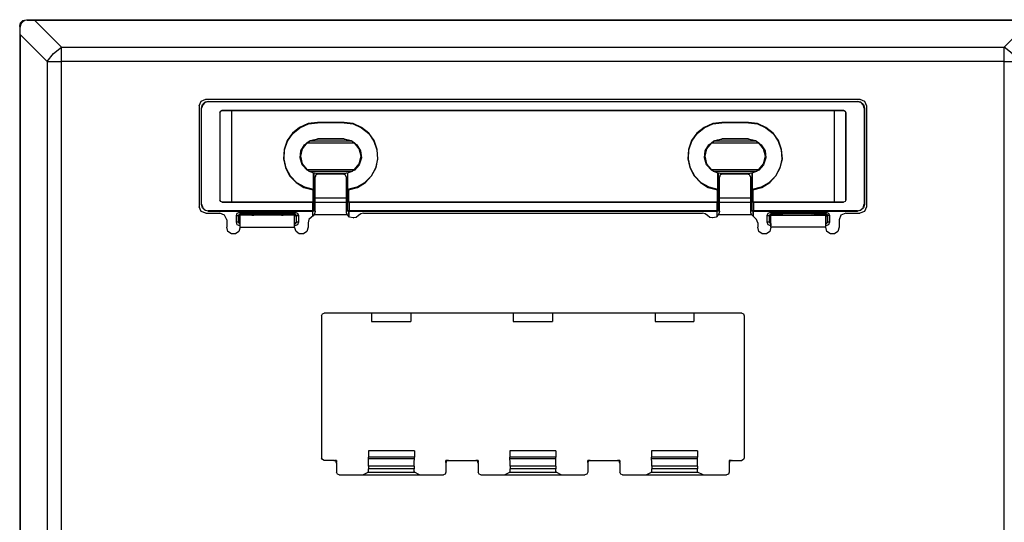
# Model space of a CAD drawing. Extents: x 0.34 to 7.12, y 2.96 to 7.47.
# Drawn here: x 0.34 to 4.75, y 5.22 to 7.47 of the extents above; entities that cross this region are included whole.
import ezdxf

# ---------------------------------------------------------------- set-up
doc = ezdxf.new("R2010")
doc.units = 0
doc.layers.get('0').update_dxf_attribs({"linetype": 'CONTINUOUS'})

msp = doc.modelspace()

# ---------------------------------------------------------------- linework, layer by layer
for p, q in [((0.3706, 7.4679), (4.9115, 7.4679)), ((0.3706, 7.4679), (0.3732, 7.4653)), ((0.3732, 7.4653), (0.4073, 7.4653)), ((0.4073, 7.4653), (4.8747, 7.4653)), ((0.4073, 7.4653), (0.5281, 7.3446)), ((4.754, 7.3446), (4.8747, 7.4653)), ((0.3404, 7.439), (0.3404, 2.9926)), ((0.343, 7.4351), (0.3404, 7.439)), ((0.343, 7.401), (0.343, 7.4351)), ((0.343, 7.401), (0.343, 3.0294)), ((0.4637, 7.2802), (0.343, 7.401)), ((0.5281, 7.3446), (4.754, 7.3446)), ((0.4637, 7.2802), (0.4637, 3.1501)), ((0.5281, 3.1501), (0.5281, 7.2802)), ((4.754, 7.2802), (0.5281, 7.2802)), ((4.754, 3.1501), (4.754, 7.2802)), ((1.1751, 7.1123), (4.107, 7.1123)), ((1.1449, 7.0821), (1.1449, 6.6293)), ((1.1554, 6.6398), (1.1554, 7.0716)), ((1.1554, 6.6411), (1.1554, 7.0716)), ((1.1554, 7.0716), (1.1554, 7.0716)), ((1.1856, 7.1018), (4.0965, 7.1018)), ((1.1856, 7.1018), (1.1856, 7.1018)), ((1.1856, 7.1018), (4.0952, 7.1018)), ((1.2486, 7.0624), (1.2486, 7.0611)), ((1.2486, 7.0624), (4.0335, 7.0624)), ((4.0335, 7.0624), (4.0335, 7.0611)), ((4.0952, 7.1018), (4.0965, 7.1018)), ((4.1253, 7.0716), (4.1253, 6.6411)), ((4.1267, 7.0716), (4.1253, 7.0716)), ((4.1267, 7.0716), (4.1267, 6.6398)), ((4.1358, 7.0821), (4.1358, 6.6293)), ((1.2381, 7.0519), (1.2394, 7.0519)), ((1.2381, 7.0519), (1.2381, 6.6595)), ((1.2394, 6.6595), (1.2394, 7.0519)), ((1.2486, 7.0611), (1.2879, 7.0611)), ((1.2879, 7.0611), (1.2892, 7.0611)), ((1.2892, 7.0611), (1.2892, 6.6516)), ((1.2892, 7.0611), (3.9928, 7.0611)), ((3.9928, 6.6516), (3.9928, 7.0611)), ((3.9928, 7.0611), (3.9941, 7.0611)), ((3.9941, 7.0611), (4.0335, 7.0611)), ((4.044, 7.0519), (4.0427, 7.0519)), ((4.0427, 7.0519), (4.0427, 6.6595)), ((4.044, 7.0519), (4.044, 6.6595)), ((1.7945, 7.0073), (1.6751, 7.0073)), ((1.6751, 7.006), (1.6751, 7.0073)), ((1.7945, 7.006), (1.6751, 7.006)), ((1.7945, 7.0073), (1.7945, 7.006)), ((3.607, 7.0073), (3.4875, 7.0073)), ((3.4875, 7.006), (3.4875, 7.0073)), ((3.607, 7.006), (3.4875, 7.006)), ((3.607, 7.0073), (3.607, 7.006)), ((1.7945, 6.9338), (1.6751, 6.9338)), ((1.6751, 6.9338), (1.6751, 6.9325)), ((1.7945, 6.9325), (1.6751, 6.9325)), ((1.7945, 6.9338), (1.7945, 6.9325)), ((3.607, 6.9338), (3.4875, 6.9338)), ((3.4875, 6.9338), (3.4875, 6.9325)), ((3.607, 6.9325), (3.4875, 6.9325)), ((3.607, 6.9338), (3.607, 6.9325)), ((1.6278, 6.9154), (1.6383, 6.9233)), ((1.6278, 6.9154), (1.8405, 6.9154)), ((1.8313, 6.9233), (1.6383, 6.9233)), ((1.8313, 6.9233), (1.8405, 6.9154)), ((3.4416, 6.9154), (3.4508, 6.9233)), ((3.4416, 6.9154), (3.6529, 6.9154)), ((3.6437, 6.9233), (3.4508, 6.9233)), ((3.6437, 6.9233), (3.6529, 6.9154)), ((1.6278, 6.796), (1.8405, 6.796)), ((1.6383, 6.7881), (1.6278, 6.796)), ((1.8313, 6.7881), (1.6383, 6.7881)), ((1.658, 6.7802), (1.6593, 6.7815)), ((1.658, 6.7067), (1.658, 6.7802)), ((1.6593, 6.7815), (1.6593, 6.6345)), ((1.6646, 6.6674), (1.6646, 6.7618)), ((1.7945, 6.7789), (1.6751, 6.7789)), ((1.6751, 6.7789), (1.6751, 6.7789)), ((1.6751, 6.7789), (1.7945, 6.7789)), ((1.7893, 6.7763), (1.679, 6.7763)), ((1.7945, 6.7789), (1.7945, 6.7789)), ((1.805, 6.6674), (1.805, 6.7618)), ((1.8103, 6.7815), (1.8103, 6.7802)), ((1.8103, 6.7815), (1.8103, 6.6345)), ((1.8103, 6.7802), (1.8103, 6.7067)), ((1.8405, 6.796), (1.8313, 6.7881)), ((3.4416, 6.796), (3.6529, 6.796)), ((3.4508, 6.7881), (3.4416, 6.796)), ((3.6437, 6.7881), (3.4508, 6.7881)), ((3.4705, 6.7802), (3.4718, 6.7815)), ((3.4705, 6.7067), (3.4705, 6.7802)), ((3.4718, 6.7815), (3.4718, 6.6345)), ((3.477, 6.6674), (3.477, 6.7618)), ((3.607, 6.7789), (3.4875, 6.7789)), ((3.4875, 6.7789), (3.4875, 6.7789)), ((3.4875, 6.7789), (3.607, 6.7789)), ((3.6017, 6.7763), (3.4928, 6.7763)), ((3.607, 6.7789), (3.607, 6.7789)), ((3.6175, 6.6674), (3.6175, 6.7618)), ((3.6227, 6.7815), (3.624, 6.7802)), ((3.6227, 6.7815), (3.6227, 6.6345)), ((3.624, 6.7802), (3.624, 6.7067)), ((3.6529, 6.796), (3.6437, 6.7881)), ((1.6554, 6.7054), (1.658, 6.7067)), ((1.6554, 6.6516), (1.6554, 6.7054)), ((1.805, 6.6674), (1.6646, 6.6674)), ((1.8103, 6.7067), (1.8142, 6.7054)), ((1.8142, 6.7054), (1.8142, 6.6516)), ((3.4678, 6.7054), (3.4705, 6.7067)), ((3.4678, 6.6516), (3.4678, 6.7054)), ((3.6175, 6.6674), (3.477, 6.6674)), ((3.624, 6.7067), (3.6266, 6.7054)), ((3.6266, 6.7054), (3.6266, 6.6516)), ((1.1554, 6.6398), (1.1554, 6.6411)), ((1.2381, 6.6595), (1.2394, 6.6595)), ((1.2486, 6.6503), (1.2486, 6.6503)), ((1.2879, 6.6503), (1.2486, 6.6503)), ((1.2486, 6.6503), (1.6528, 6.6503)), ((1.2892, 6.6516), (1.2879, 6.6503)), ((1.2892, 6.6516), (1.6554, 6.6516)), ((1.6528, 6.6503), (1.6554, 6.6516)), ((1.6528, 6.6503), (1.6528, 6.6109)), ((1.658, 6.6332), (1.6593, 6.6345)), ((1.658, 6.624), (1.658, 6.6135)), ((1.805, 6.649), (1.6646, 6.649)), ((1.8103, 6.6345), (1.8116, 6.6332)), ((1.8116, 6.6135), (1.8116, 6.624)), ((1.8142, 6.6516), (3.4678, 6.6516)), ((1.8142, 6.6516), (1.8168, 6.6503)), ((1.8168, 6.6503), (3.4652, 6.6503)), ((1.8168, 6.6503), (1.8168, 6.6109)), ((3.4652, 6.6503), (3.4678, 6.6516)), ((3.4652, 6.6503), (3.4652, 6.6109)), ((3.4705, 6.6332), (3.4718, 6.6345)), ((3.4705, 6.624), (3.4705, 6.6135)), ((3.6175, 6.649), (3.477, 6.649)), ((3.6227, 6.6345), (3.624, 6.6332)), ((3.624, 6.6135), (3.624, 6.624)), ((3.6266, 6.6516), (3.9928, 6.6516)), ((3.6266, 6.6516), (3.6293, 6.6503)), ((3.6293, 6.6503), (4.0335, 6.6503)), ((3.6293, 6.6503), (3.6293, 6.6109)), ((4.0335, 6.6503), (3.9941, 6.6503)), ((4.0335, 6.6503), (4.0335, 6.6503)), ((4.044, 6.6595), (4.0427, 6.6595)), ((4.1253, 6.6411), (4.1267, 6.6398)), ((1.1751, 6.6004), (1.2381, 6.6004)), ((1.6528, 6.6109), (1.1856, 6.6109)), ((1.1856, 6.6109), (1.1856, 6.6096)), ((1.1856, 6.6096), (1.6541, 6.6096)), ((1.3116, 6.5597), (1.3116, 6.5899)), ((1.3273, 6.5978), (1.3194, 6.5899)), ((1.3207, 6.5847), (1.3194, 6.5899)), ((1.3194, 6.5899), (1.3194, 6.5597)), ((1.3286, 6.5925), (1.3207, 6.5847)), ((1.3207, 6.5847), (1.3207, 6.5611)), ((1.3273, 6.6057), (1.574, 6.6057)), ((1.3273, 6.5978), (1.3286, 6.5925)), ((1.574, 6.5978), (1.3273, 6.5978)), ((1.3811, 6.5925), (1.3286, 6.5925)), ((1.5727, 6.5912), (1.3286, 6.5912)), ((1.3811, 6.5925), (1.389, 6.5925)), ((1.389, 6.5925), (1.3903, 6.5912)), ((1.5137, 6.5925), (1.5124, 6.5912)), ((1.5137, 6.5925), (1.5215, 6.5925)), ((1.5727, 6.5925), (1.5215, 6.5925)), ((1.5727, 6.5925), (1.574, 6.5978)), ((1.5806, 6.5847), (1.5727, 6.5925)), ((1.5819, 6.5899), (1.574, 6.5978)), ((1.5819, 6.5899), (1.5806, 6.5847)), ((1.5806, 6.5611), (1.5806, 6.5847)), ((1.5819, 6.5597), (1.5819, 6.5899)), ((1.5898, 6.5899), (1.5898, 6.5597)), ((1.6528, 6.6109), (1.6541, 6.6096)), ((1.6541, 6.5873), (1.6541, 6.6096)), ((1.6554, 6.6109), (1.658, 6.6135)), ((1.6554, 6.6109), (1.6646, 6.6109)), ((1.658, 6.6135), (1.6646, 6.6135)), ((1.6607, 6.5952), (1.809, 6.5952)), ((1.805, 6.6135), (1.8116, 6.6135)), ((1.805, 6.6109), (1.8142, 6.6109)), ((1.8142, 6.6109), (1.8116, 6.6135)), ((1.8155, 6.6096), (1.8168, 6.6109)), ((1.8155, 6.6096), (3.4665, 6.6096)), ((1.8155, 6.6096), (1.8155, 6.5873)), ((3.4652, 6.6109), (1.8168, 6.6109)), ((1.8352, 6.5794), (1.8365, 6.5794)), ((1.8811, 6.6004), (3.4009, 6.6004)), ((3.4468, 6.5794), (3.4455, 6.5794)), ((3.4652, 6.6109), (3.4665, 6.6096)), ((3.4665, 6.5873), (3.4665, 6.6096)), ((3.4678, 6.6109), (3.4705, 6.6135)), ((3.4678, 6.6109), (3.477, 6.6109)), ((3.4705, 6.6135), (3.477, 6.6135)), ((3.4731, 6.5952), (3.6214, 6.5952)), ((3.6175, 6.6135), (3.624, 6.6135)), ((3.6175, 6.6109), (3.6266, 6.6109)), ((3.6266, 6.6109), (3.624, 6.6135)), ((3.6279, 6.6096), (3.6293, 6.6109)), ((3.6279, 6.6096), (4.0965, 6.6096)), ((3.6279, 6.6096), (3.6279, 6.5873)), ((4.0952, 6.6109), (3.6293, 6.6109)), ((3.6909, 6.5597), (3.6909, 6.5899)), ((3.708, 6.5978), (3.7001, 6.5899)), ((3.7014, 6.5847), (3.7001, 6.5899)), ((3.7001, 6.5899), (3.7001, 6.5597)), ((3.7093, 6.5925), (3.7014, 6.5847)), ((3.7014, 6.5847), (3.7014, 6.5611)), ((3.708, 6.6057), (3.9547, 6.6057)), ((3.708, 6.5978), (3.7093, 6.5925)), ((3.9547, 6.5978), (3.708, 6.5978)), ((3.708, 6.5912), (3.9534, 6.5912)), ((3.7605, 6.5925), (3.7093, 6.5925)), ((3.7605, 6.5925), (3.7684, 6.5925)), ((3.7684, 6.5925), (3.7697, 6.5912)), ((3.8931, 6.5925), (3.8917, 6.5912)), ((3.8931, 6.5925), (3.9009, 6.5925)), ((3.9534, 6.5925), (3.9009, 6.5925)), ((3.9534, 6.5925), (3.9547, 6.5978)), ((3.9613, 6.5847), (3.9534, 6.5925)), ((3.9626, 6.5899), (3.9547, 6.5978)), ((3.9626, 6.5899), (3.9613, 6.5847)), ((3.9613, 6.5611), (3.9613, 6.5847)), ((3.9626, 6.5597), (3.9626, 6.5899)), ((3.9705, 6.5899), (3.9705, 6.5597)), ((4.044, 6.6004), (4.107, 6.6004)), ((4.0965, 6.6096), (4.0952, 6.6109)), ((1.2683, 6.5702), (1.2683, 6.5374)), ((1.3194, 6.5597), (1.3207, 6.5611)), ((1.3194, 6.5597), (1.3273, 6.5519)), ((1.3207, 6.5611), (1.3286, 6.5532)), ((1.3286, 6.5519), (1.3273, 6.5519)), ((1.3273, 6.5519), (1.3286, 6.5519)), ((1.3286, 6.544), (1.3273, 6.544)), ((1.3286, 6.5374), (1.5727, 6.5374)), ((1.5727, 6.5532), (1.5806, 6.5611)), ((1.574, 6.5519), (1.5727, 6.5519)), ((1.5727, 6.5519), (1.574, 6.5519)), ((1.574, 6.544), (1.5727, 6.544)), ((1.574, 6.5519), (1.5819, 6.5597)), ((1.5806, 6.5611), (1.5819, 6.5597)), ((1.6331, 6.5571), (1.6331, 6.5374)), ((3.6489, 6.5571), (3.6489, 6.5374)), ((3.7001, 6.5597), (3.7014, 6.5611)), ((3.7001, 6.5597), (3.708, 6.5519)), ((3.7014, 6.5611), (3.7093, 6.5532)), ((3.708, 6.5519), (3.708, 6.5519)), ((3.708, 6.5519), (3.708, 6.5519)), ((3.708, 6.544), (3.708, 6.544)), ((3.9534, 6.5374), (3.708, 6.5374)), ((3.9534, 6.5532), (3.9613, 6.5611)), ((3.9547, 6.5519), (3.9534, 6.5519)), ((3.9534, 6.5519), (3.9547, 6.5519)), ((3.9547, 6.544), (3.9534, 6.544)), ((3.9547, 6.5519), (3.9626, 6.5597)), ((3.9613, 6.5611), (3.9626, 6.5597)), ((4.0138, 6.5702), (4.0138, 6.5374)), ((1.6935, 6.1411), (1.6935, 5.5046)), ((3.5768, 6.1529), (1.7053, 6.1529)), ((1.9179, 6.1529), (1.9179, 6.1148)), ((2.0938, 6.1529), (2.0938, 6.1148)), ((2.5531, 6.1529), (2.5531, 6.1148)), ((2.729, 6.1529), (2.729, 6.1148)), ((3.1883, 6.1529), (3.1883, 6.1148)), ((3.3628, 6.1529), (3.3628, 6.1148)), ((3.5886, 6.1411), (3.5886, 5.5046)), ((1.9179, 6.1148), (2.0938, 6.1148)), ((2.5531, 6.1148), (2.729, 6.1148)), ((3.1883, 6.1148), (3.3628, 6.1148)), ((2.1095, 5.5361), (1.9035, 5.5361)), ((1.9035, 5.5361), (1.9035, 5.5072)), ((2.1095, 5.5361), (2.1095, 5.5072)), ((2.7434, 5.5361), (2.5373, 5.5361)), ((2.5373, 5.5361), (2.5373, 5.5072)), ((2.7434, 5.5361), (2.7434, 5.5072)), ((3.3786, 5.5361), (3.1725, 5.5361)), ((3.1725, 5.5361), (3.1725, 5.5072)), ((3.3786, 5.5361), (3.3786, 5.5072)), ((1.7486, 5.4928), (1.7053, 5.4928)), ((1.7486, 5.4928), (1.7604, 5.4928)), ((1.7604, 5.4928), (1.7512, 5.4928)), ((1.7604, 5.4928), (1.7604, 5.4836)), ((1.7604, 5.4809), (1.7604, 5.4928)), ((1.7604, 5.4928), (1.7604, 5.4928)), ((1.7604, 5.4809), (1.7604, 5.4403)), ((2.1095, 5.5072), (1.9035, 5.5072)), ((1.9035, 5.5019), (1.9035, 5.5072)), ((1.9035, 5.5019), (2.1095, 5.5019)), ((2.1095, 5.5019), (2.1095, 5.5072)), ((2.2604, 5.4928), (2.2512, 5.4928)), ((2.2512, 5.4836), (2.2512, 5.4928)), ((2.2512, 5.4928), (2.2512, 5.4809)), ((2.2512, 5.4928), (2.2631, 5.4928)), ((2.2512, 5.4928), (2.2512, 5.4928)), ((2.2512, 5.4809), (2.2512, 5.4403)), ((2.2631, 5.4928), (2.3838, 5.4928)), ((2.3838, 5.4928), (2.3956, 5.4928)), ((2.3956, 5.4928), (2.3864, 5.4928)), ((2.3956, 5.4928), (2.3956, 5.4836)), ((2.3956, 5.4809), (2.3956, 5.4928)), ((2.3956, 5.4928), (2.3956, 5.4928)), ((2.3956, 5.4809), (2.3956, 5.4403)), ((2.7434, 5.5072), (2.5373, 5.5072)), ((2.5373, 5.5019), (2.5373, 5.5072)), ((2.5373, 5.5019), (2.7434, 5.5019)), ((2.7434, 5.5019), (2.7434, 5.5072)), ((2.8956, 5.4928), (2.8864, 5.4928)), ((2.8864, 5.4836), (2.8864, 5.4928)), ((2.8864, 5.4928), (2.8864, 5.4809)), ((2.8864, 5.4928), (2.8983, 5.4928)), ((2.8864, 5.4928), (2.8864, 5.4928)), ((2.8864, 5.4809), (2.8864, 5.4403)), ((2.8983, 5.4928), (3.019, 5.4928)), ((3.019, 5.4928), (3.0308, 5.4928)), ((3.0308, 5.4928), (3.0216, 5.4928)), ((3.0308, 5.4928), (3.0308, 5.4836)), ((3.0308, 5.4809), (3.0308, 5.4928)), ((3.0308, 5.4928), (3.0308, 5.4928)), ((3.0308, 5.4809), (3.0308, 5.4403)), ((3.3786, 5.5072), (3.1725, 5.5072)), ((3.1725, 5.5019), (3.1725, 5.5072)), ((3.1725, 5.5019), (3.3786, 5.5019)), ((3.3786, 5.5019), (3.3786, 5.5072)), ((3.5203, 5.4928), (3.5203, 5.4809)), ((3.5203, 5.4928), (3.5335, 5.4928)), ((3.5216, 5.4928), (3.5203, 5.4928)), ((3.5203, 5.4809), (3.5203, 5.4403)), ((3.5308, 5.4928), (3.5216, 5.4928)), ((3.5216, 5.4836), (3.5216, 5.4928)), ((3.5335, 5.4928), (3.5768, 5.4928)), ((1.8785, 5.4284), (1.9021, 5.4403)), ((1.9021, 5.4403), (2.1095, 5.4403)), ((2.1082, 5.4665), (1.9035, 5.4665)), ((1.9035, 5.4665), (1.9035, 5.4547)), ((2.1082, 5.4547), (1.9035, 5.4547)), ((2.1082, 5.4665), (2.1082, 5.4547)), ((2.1331, 5.4284), (2.1095, 5.4403)), ((2.5137, 5.4284), (2.5373, 5.4403)), ((2.5373, 5.4403), (2.7447, 5.4403)), ((2.7434, 5.4665), (2.5387, 5.4665)), ((2.5387, 5.4665), (2.5387, 5.4547)), ((2.7434, 5.4547), (2.5387, 5.4547)), ((2.7434, 5.4665), (2.7434, 5.4547)), ((2.7683, 5.4284), (2.7447, 5.4403)), ((3.1489, 5.4284), (3.1725, 5.4403)), ((3.1725, 5.4403), (3.3786, 5.4403)), ((3.3786, 5.4665), (3.1739, 5.4665)), ((3.1739, 5.4665), (3.1739, 5.4547)), ((3.3786, 5.4547), (3.1739, 5.4547)), ((3.3786, 5.4665), (3.3786, 5.4547)), ((3.4035, 5.4284), (3.3786, 5.4403)), ((1.7722, 5.4284), (2.2394, 5.4284)), ((2.4074, 5.4284), (2.8733, 5.4284)), ((3.0426, 5.4284), (3.5085, 5.4284))]:
    msp.add_line(p, q)
for points in [[(0.3404, 7.439), (0.3443, 7.4535), (0.3548, 7.464), (0.3706, 7.4679)], [(0.3732, 7.4653), (0.364, 7.464), (0.3548, 7.4587), (0.3483, 7.4522), (0.3443, 7.443), (0.343, 7.4351)], [(0.4637, 7.2802), (0.4926, 7.3157), (0.5281, 7.3446)], [(0.5281, 7.2802), (0.5281, 7.3144), (0.5281, 7.3446)], [(4.8183, 7.2802), (4.7894, 7.3157), (4.754, 7.3446)], [(4.754, 7.2802), (4.754, 7.3144), (4.754, 7.3446)], [(0.4637, 7.2802), (0.4939, 7.2802), (0.5281, 7.2802)], [(4.754, 7.2802), (4.7881, 7.2802), (4.8183, 7.2802)], [(1.1449, 7.0821), (1.1541, 7.1031), (1.1751, 7.1123)], [(4.107, 7.1123), (4.128, 7.1031), (4.1358, 7.0821)], [(1.1554, 7.0716), (1.1593, 7.0873), (1.1698, 7.0978), (1.1856, 7.1018)], [(1.1856, 7.1018), (1.1711, 7.0978), (1.1606, 7.086), (1.1554, 7.0716)], [(1.2381, 7.0519), (1.2407, 7.0585), (1.2486, 7.0624)], [(4.0335, 7.0624), (4.04, 7.0585), (4.044, 7.0519)], [(4.1253, 7.0716), (4.1214, 7.086), (4.1109, 7.0978), (4.0952, 7.1018)], [(4.0965, 7.1018), (4.1109, 7.0978), (4.1227, 7.0873), (4.1267, 7.0716)], [(1.2394, 7.0519), (1.242, 7.0585), (1.2486, 7.0611)], [(4.0335, 7.0611), (4.04, 7.0585), (4.0427, 7.0519)], [(1.6751, 7.0073), (1.6331, 7.002), (1.595, 6.985), (1.5635, 6.9587), (1.5399, 6.9259), (1.5255, 6.8865), (1.5229, 6.8445), (1.532, 6.8052), (1.5504, 6.7684), (1.5793, 6.7382), (1.6147, 6.7159), (1.6554, 6.7054)], [(1.658, 6.7067), (1.6187, 6.7172), (1.5832, 6.7369), (1.5544, 6.7671), (1.5347, 6.8025), (1.5255, 6.8432), (1.5268, 6.8852), (1.5412, 6.9233), (1.5649, 6.9574), (1.5964, 6.9836), (1.6344, 7.0007), (1.6751, 7.006)], [(1.8142, 6.7054), (1.8549, 6.7159), (1.8903, 6.7382), (1.9179, 6.7684), (1.9376, 6.8052), (1.9455, 6.8445), (1.9428, 6.8865), (1.9297, 6.9259), (1.9061, 6.9587), (1.8733, 6.985), (1.8352, 7.002), (1.7945, 7.0073)], [(1.7945, 7.006), (1.8352, 7.0007), (1.8733, 6.9836), (1.9048, 6.9574), (1.9284, 6.9233), (1.9415, 6.8852), (1.9441, 6.8432), (1.935, 6.8025), (1.9153, 6.7671), (1.8864, 6.7369), (1.851, 6.7172), (1.8103, 6.7067)], [(3.4875, 7.0073), (3.4468, 7.002), (3.4088, 6.985), (3.376, 6.9587), (3.3523, 6.9259), (3.3379, 6.8865), (3.3353, 6.8445), (3.3445, 6.8052), (3.3642, 6.7684), (3.3917, 6.7382), (3.4272, 6.7159), (3.4678, 6.7054)], [(3.4705, 6.7067), (3.4311, 6.7172), (3.3957, 6.7369), (3.3668, 6.7671), (3.3471, 6.8025), (3.3379, 6.8432), (3.3405, 6.8852), (3.3537, 6.9233), (3.3773, 6.9574), (3.4088, 6.9836), (3.4468, 7.0007), (3.4875, 7.006)], [(3.6266, 6.7054), (3.6673, 6.7159), (3.7028, 6.7382), (3.7303, 6.7684), (3.75, 6.8052), (3.7592, 6.8445), (3.7553, 6.8865), (3.7421, 6.9259), (3.7185, 6.9587), (3.6857, 6.985), (3.6476, 7.002), (3.607, 7.0073)], [(3.607, 7.006), (3.6476, 7.0007), (3.6857, 6.9836), (3.7172, 6.9574), (3.7408, 6.9233), (3.7539, 6.8852), (3.7566, 6.8432), (3.7474, 6.8025), (3.7277, 6.7671), (3.6988, 6.7369), (3.6634, 6.7172), (3.624, 6.7067)], [(1.658, 6.7802), (1.6292, 6.7933), (1.6069, 6.817), (1.5977, 6.8485), (1.6003, 6.88), (1.6174, 6.9075), (1.6436, 6.9272), (1.6751, 6.9338)], [(1.6383, 6.9233), (1.6554, 6.9298), (1.6751, 6.9325)], [(1.7945, 6.9338), (1.826, 6.9272), (1.8523, 6.9075), (1.868, 6.88), (1.872, 6.8485), (1.8615, 6.817), (1.8405, 6.7933), (1.8103, 6.7802)], [(1.7945, 6.9325), (1.8129, 6.9298), (1.8313, 6.9233)], [(3.4705, 6.7802), (3.4416, 6.7933), (3.4193, 6.817), (3.4101, 6.8485), (3.4127, 6.88), (3.4298, 6.9075), (3.456, 6.9272), (3.4875, 6.9338)], [(3.4508, 6.9233), (3.4691, 6.9298), (3.4875, 6.9325)], [(3.607, 6.9338), (3.6384, 6.9272), (3.6647, 6.9075), (3.6818, 6.88), (3.6844, 6.8485), (3.6752, 6.817), (3.6529, 6.7933), (3.624, 6.7802)], [(3.607, 6.9325), (3.6253, 6.9298), (3.6437, 6.9233)], [(1.6278, 6.9154), (1.6069, 6.8892), (1.599, 6.8563), (1.6069, 6.8222), (1.6278, 6.796)], [(1.8405, 6.796), (1.8628, 6.8222), (1.8706, 6.8563), (1.8628, 6.8892), (1.8405, 6.9154)], [(3.4416, 6.9154), (3.4193, 6.8892), (3.4114, 6.8563), (3.4193, 6.8222), (3.4416, 6.796)], [(3.6529, 6.796), (3.6752, 6.8222), (3.6831, 6.8563), (3.6752, 6.8892), (3.6529, 6.9154)], [(1.6751, 6.7789), (1.6554, 6.7815), (1.6383, 6.7881)], [(1.6593, 6.7815), (1.6672, 6.7802), (1.6751, 6.7789)], [(1.679, 6.7763), (1.6685, 6.7723), (1.6646, 6.7618)], [(1.805, 6.7618), (1.7998, 6.7723), (1.7893, 6.7763)], [(1.8313, 6.7881), (1.8129, 6.7815), (1.7945, 6.7789)], [(1.7945, 6.7789), (1.8024, 6.7802), (1.8103, 6.7815)], [(3.4875, 6.7789), (3.4691, 6.7815), (3.4508, 6.7881)], [(3.4718, 6.7815), (3.4796, 6.7802), (3.4875, 6.7789)], [(3.4928, 6.7763), (3.481, 6.7723), (3.477, 6.7618)], [(3.6175, 6.7618), (3.6122, 6.7723), (3.6017, 6.7763)], [(3.6437, 6.7881), (3.6253, 6.7815), (3.607, 6.7789)], [(3.607, 6.7789), (3.6148, 6.7802), (3.6227, 6.7815)], [(1.6646, 6.649), (1.6646, 6.6542), (1.6646, 6.6674)], [(1.805, 6.649), (1.805, 6.6542), (1.805, 6.6674)], [(3.477, 6.649), (3.477, 6.6542), (3.477, 6.6674)], [(3.6175, 6.649), (3.6175, 6.6542), (3.6175, 6.6674)], [(1.1751, 6.6004), (1.1541, 6.6083), (1.1449, 6.6293)], [(1.1554, 6.6411), (1.1606, 6.6254), (1.1711, 6.6149), (1.1856, 6.6109)], [(1.1856, 6.6096), (1.1698, 6.6135), (1.1593, 6.6254), (1.1554, 6.6398)], [(1.2486, 6.6503), (1.2407, 6.6529), (1.2381, 6.6595)], [(1.2486, 6.6503), (1.242, 6.6529), (1.2394, 6.6595)], [(1.658, 6.6332), (1.658, 6.6319), (1.658, 6.6293), (1.658, 6.6254), (1.658, 6.624)], [(1.6593, 6.6345), (1.662, 6.6345), (1.6646, 6.6345)], [(1.6646, 6.6096), (1.6646, 6.6385), (1.6646, 6.649)], [(1.805, 6.6096), (1.805, 6.6385), (1.805, 6.649)], [(1.805, 6.6345), (1.8076, 6.6345), (1.8103, 6.6345)], [(1.8116, 6.624), (1.8116, 6.6267), (1.8116, 6.6293), (1.8116, 6.6319), (1.8116, 6.6332)], [(3.4705, 6.6332), (3.4705, 6.6319), (3.4705, 6.6293), (3.4705, 6.6254), (3.4705, 6.624)], [(3.4718, 6.6345), (3.4744, 6.6345), (3.477, 6.6345)], [(3.477, 6.6096), (3.477, 6.6385), (3.477, 6.649)], [(3.6175, 6.6096), (3.6175, 6.6385), (3.6175, 6.649)], [(3.6175, 6.6345), (3.6201, 6.6345), (3.6227, 6.6345)], [(3.624, 6.624), (3.624, 6.6267), (3.624, 6.6293), (3.624, 6.6319), (3.624, 6.6332)], [(3.9941, 6.6503), (3.9928, 6.6503), (3.9928, 6.6516)], [(4.044, 6.6595), (4.04, 6.6529), (4.0335, 6.6503)], [(4.0427, 6.6595), (4.04, 6.6529), (4.0335, 6.6503)], [(4.0952, 6.6109), (4.1109, 6.6149), (4.1214, 6.6254), (4.1253, 6.6411)], [(4.1267, 6.6398), (4.1227, 6.6254), (4.1109, 6.6135), (4.0965, 6.6096)], [(4.1358, 6.6293), (4.128, 6.6083), (4.107, 6.6004)], [(1.2683, 6.5702), (1.2591, 6.5912), (1.2381, 6.6004)], [(1.3116, 6.5899), (1.3155, 6.6004), (1.3273, 6.6057)], [(1.3116, 6.5899), (1.3168, 6.5899), (1.3194, 6.5899)], [(1.3273, 6.6057), (1.3273, 6.6004), (1.3273, 6.5978)], [(1.3286, 6.5374), (1.3286, 6.5637), (1.3286, 6.5834), (1.3286, 6.5912)], [(1.5727, 6.5374), (1.5727, 6.5637), (1.5727, 6.5834), (1.5727, 6.5912)], [(1.574, 6.6057), (1.5859, 6.6004), (1.5898, 6.5899)], [(1.574, 6.6057), (1.574, 6.6004), (1.574, 6.5978)], [(1.5898, 6.5899), (1.5845, 6.5899), (1.5819, 6.5899)], [(1.6488, 6.5834), (1.637, 6.5729), (1.6331, 6.5571)], [(1.6607, 6.5952), (1.6554, 6.5886), (1.6488, 6.5834)], [(1.6541, 6.5873), (1.6541, 6.6044), (1.6554, 6.6109)], [(1.6646, 6.6096), (1.6633, 6.6017), (1.6607, 6.5952)], [(1.809, 6.5952), (1.805, 6.603), (1.805, 6.6096)], [(1.8352, 6.5794), (1.8195, 6.5834), (1.809, 6.5952)], [(1.8142, 6.6109), (1.8142, 6.6044), (1.8155, 6.5873)], [(1.8588, 6.5899), (1.8483, 6.582), (1.8365, 6.5794)], [(1.8811, 6.6004), (1.8693, 6.5978), (1.8588, 6.5899)], [(3.4232, 6.5899), (3.4127, 6.5978), (3.4009, 6.6004)], [(3.4455, 6.5794), (3.4337, 6.582), (3.4232, 6.5899)], [(3.4731, 6.5952), (3.4626, 6.5834), (3.4468, 6.5794)], [(3.4665, 6.5873), (3.4665, 6.6044), (3.4678, 6.6109)], [(3.477, 6.6096), (3.4757, 6.6017), (3.4731, 6.5952)], [(3.6214, 6.5952), (3.6175, 6.603), (3.6175, 6.6096)], [(3.6332, 6.5834), (3.6266, 6.5886), (3.6214, 6.5952)], [(3.6266, 6.6109), (3.6266, 6.6044), (3.6279, 6.5873)], [(3.6489, 6.5571), (3.6437, 6.5729), (3.6332, 6.5834)], [(3.6909, 6.5899), (3.6962, 6.6004), (3.708, 6.6057)], [(3.6909, 6.5899), (3.6975, 6.5899), (3.7001, 6.5899)], [(3.708, 6.6057), (3.708, 6.6004), (3.708, 6.5978)], [(3.708, 6.5374), (3.708, 6.5637), (3.708, 6.5834), (3.708, 6.5912)], [(3.9534, 6.5374), (3.9534, 6.5637), (3.9534, 6.5834), (3.9534, 6.5912)], [(3.9547, 6.6057), (3.9652, 6.6004), (3.9705, 6.5899)], [(3.9547, 6.6057), (3.9547, 6.6004), (3.9547, 6.5978)], [(3.9705, 6.5899), (3.9652, 6.5899), (3.9626, 6.5899)], [(4.044, 6.6004), (4.0217, 6.5912), (4.0138, 6.5702)], [(1.3286, 6.5374), (1.3221, 6.5191), (1.3076, 6.5086), (1.2892, 6.5086), (1.2735, 6.5191), (1.2683, 6.5374)], [(1.3273, 6.544), (1.3155, 6.5479), (1.3116, 6.5597)], [(1.3194, 6.5597), (1.3168, 6.5597), (1.3116, 6.5597)], [(1.3273, 6.5519), (1.3273, 6.5492), (1.3273, 6.544)], [(1.6331, 6.5374), (1.6278, 6.5191), (1.6121, 6.5086), (1.5937, 6.5086), (1.5793, 6.5191), (1.5727, 6.5374)], [(1.5898, 6.5597), (1.5859, 6.5479), (1.574, 6.544)], [(1.574, 6.544), (1.574, 6.5492), (1.574, 6.5519)], [(1.5898, 6.5597), (1.5845, 6.5597), (1.5819, 6.5597)], [(3.708, 6.5374), (3.7028, 6.5191), (3.6883, 6.5086), (3.6686, 6.5086), (3.6542, 6.5191), (3.6489, 6.5374)], [(3.708, 6.544), (3.6962, 6.5479), (3.6909, 6.5597)], [(3.7001, 6.5597), (3.6975, 6.5597), (3.6909, 6.5597)], [(3.708, 6.5519), (3.708, 6.5492), (3.708, 6.544)], [(4.0138, 6.5374), (4.0072, 6.5191), (3.9928, 6.5086), (3.9744, 6.5086), (3.9587, 6.5191), (3.9534, 6.5374)], [(3.9705, 6.5597), (3.9652, 6.5479), (3.9547, 6.544)], [(3.9547, 6.544), (3.9547, 6.5492), (3.9547, 6.5519)], [(3.9705, 6.5597), (3.9652, 6.5597), (3.9626, 6.5597)], [(1.6935, 6.1411), (1.6974, 6.149), (1.7053, 6.1529)], [(3.5768, 6.1529), (3.5846, 6.149), (3.5886, 6.1411)], [(1.7053, 5.4928), (1.6974, 5.4967), (1.6935, 5.5046)], [(1.7604, 5.4809), (1.7578, 5.4901), (1.7486, 5.4928)], [(1.9035, 5.4665), (1.9035, 5.4849), (1.9035, 5.5019)], [(2.1082, 5.4665), (2.1082, 5.4849), (2.1095, 5.5019)], [(2.2631, 5.4928), (2.2539, 5.4901), (2.2512, 5.4809)], [(2.3956, 5.4809), (2.393, 5.4901), (2.3838, 5.4928)], [(2.5387, 5.4665), (2.5387, 5.4849), (2.5373, 5.5019)], [(2.7434, 5.4665), (2.7434, 5.4849), (2.7434, 5.5019)], [(2.8983, 5.4928), (2.8891, 5.4901), (2.8864, 5.4809)], [(3.0308, 5.4809), (3.0269, 5.4901), (3.019, 5.4928)], [(3.1739, 5.4665), (3.1739, 5.4849), (3.1725, 5.5019)], [(3.3786, 5.4665), (3.3786, 5.4849), (3.3786, 5.5019)], [(3.5335, 5.4928), (3.5243, 5.4901), (3.5203, 5.4809)], [(3.5886, 5.5046), (3.5846, 5.4967), (3.5768, 5.4928)], [(1.7722, 5.4284), (1.7643, 5.4311), (1.7604, 5.4403)], [(1.9021, 5.4403), (1.9035, 5.4442), (1.9035, 5.4547)], [(2.1095, 5.4403), (2.1082, 5.4442), (2.1082, 5.4547)], [(2.2512, 5.4403), (2.2473, 5.4311), (2.2394, 5.4284)], [(2.4074, 5.4284), (2.3995, 5.4311), (2.3956, 5.4403)], [(2.5373, 5.4403), (2.5387, 5.4442), (2.5387, 5.4547)], [(2.7447, 5.4403), (2.7434, 5.4442), (2.7434, 5.4547)], [(2.8864, 5.4403), (2.8825, 5.4311), (2.8733, 5.4284)], [(3.0426, 5.4284), (3.0347, 5.4311), (3.0308, 5.4403)], [(3.1725, 5.4403), (3.1739, 5.4442), (3.1739, 5.4547)], [(3.3786, 5.4403), (3.3786, 5.4442), (3.3786, 5.4547)], [(3.5203, 5.4403), (3.5177, 5.4311), (3.5085, 5.4284)]]:
    msp.add_lwpolyline(points)

doc.saveas('drawing.dxf')
